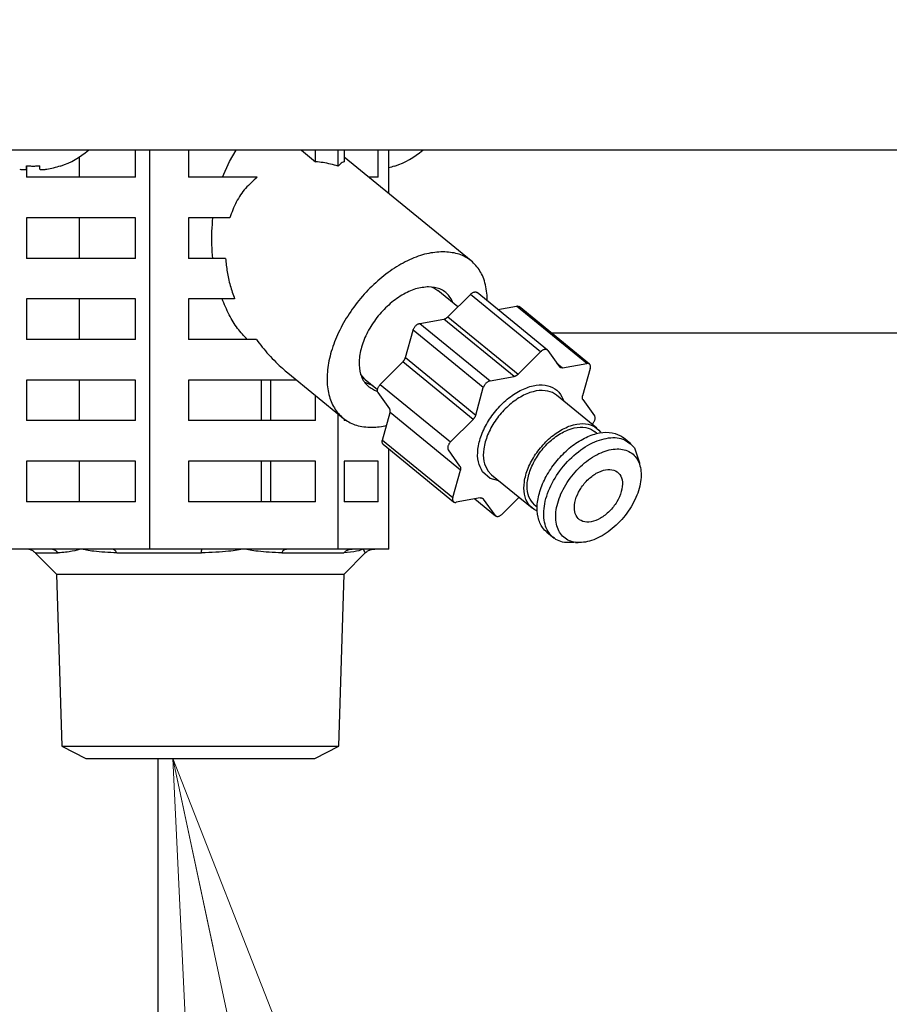
# Model space of a CAD drawing. Extents: x 0 to 420, y 0 to 297.
# Drawn here: x 112 to 117, y 61 to 67 of the extents above; entities that cross this region are included whole.
import ezdxf

# ---------------------------------------------------------------- set-up
doc = ezdxf.new("R2010")
doc.units = 0
doc.layers.get('0').update_dxf_attribs({"linetype": 'CONTINUOUS'})
doc.layers.add('DD0', color=7, linetype='CONTINUOUS')
doc.layers.add('M1', color=3, linetype='CONTINUOUS')
doc.styles.get("Standard").update_dxf_attribs({"font": 'txt', "bigfont": 'BIGFONT'})
doc.dimstyles.new('LEADSTYL', dxfattribs={"dimtxt": 3.2, "dimasz": 3, "dimexe": 0.18, "dimexo": 0.0625, "dimgap": 1, "dimtad": 0, "dimtih": 1, "dimtoh": 1, "dimdec": 4, "dimzin": 0, "dimdsep": 46, "dimtxsty": 'STANDARD', "dimblk1": 'OPEN', "dimblk2": 'OPEN', "dimsah": 1, "dimcen": 0.09, "dimadec": 0, "dimazin": 0, "dimtfac": 1, "dimtdec": 4, "dimtofl": 0, "dimtmove": 0, "dimatfit": 3, "dimfxl": 1, "dimtolj": 1, "dimtzin": 0, "dimarcsym": 0})
doc.dimstyles.get("Standard").update_dxf_attribs({"dimtxt": 3.2, "dimasz": 3, "dimexe": 1.5, "dimexo": 0, "dimgap": 1, "dimtad": 3, "dimtih": 1, "dimtoh": 1, "dimdsep": 46, "dimtxsty": 'STANDARD', "dimblk1": 'OPEN', "dimblk2": 'OPEN', "dimsah": 1, "dimcen": 0.09, "dimadec": 0, "dimazin": 0, "dimtfac": 1, "dimtdec": 4, "dimtofl": 0, "dimtmove": 0, "dimatfit": 3, "dimfxl": 1, "dimtolj": 1, "dimtzin": 0, "dimlwd": 13, "dimlwe": 13, "dimarcsym": 0})

# ---------------------------------------------------------------- blocks, each defined once
blk = doc.blocks.new('_OPEN')
at = {"color": 0, "lineweight": 13}
for p, q in [((-0.965926, 0.258819), (0, 0)), ((0, 0), (-1, 0)), ((0, 0), (-0.965926, -0.258819))]:
    blk.add_line(p, q, dxfattribs=at)
blk = doc.blocks.new('*D14')
for p in [(88.208618, 101.769714), (122.982689, 30.92971), (139.161942, 30.92971)]:
    blk.add_point(p)
at = {"layer": 'DD0', "linetype": 'CONTINUOUS'}
for p, q in [((88.208618, 101.769714), (140.661942, 101.769714)), ((139.161942, 98.769714), (139.161942, 33.92971)), ((122.982689, 30.92971), (140.661942, 30.92971))]:
    blk.add_line(p, q, dxfattribs=at)
at = {"layer": 'DD0', "xscale": 3, "yscale": 3}
for p, rotation in [((139.161942, 101.769714), 90), ((139.161942, 30.92971), 270)]:
    blk.add_blockref('_OPEN', p, dxfattribs=dict(at, rotation=rotation))
at = {"layer": 'DD0', "width": 0.833333}
blk.add_text('１０１２', height=2.5, rotation=90.000003, dxfattribs=at).set_placement((138.461945, 61.55805))
blk = doc.blocks.new('*D15')
for p in [(93.10862, 103.169708), (122.982689, 30.92971), (146.161942, 30.92971)]:
    blk.add_point(p)
at = {"layer": 'DD0', "linetype": 'CONTINUOUS'}
for p, q in [((93.10862, 103.169708), (147.661942, 103.169708)), ((146.161942, 100.169708), (146.161942, 33.92971)), ((122.982689, 30.92971), (147.661942, 30.92971))]:
    blk.add_line(p, q, dxfattribs=at)
at = {"layer": 'DD0', "xscale": 3, "yscale": 3}
for p, rotation in [((146.161942, 103.169708), 90), ((146.161942, 30.92971), 270)]:
    blk.add_blockref('_OPEN', p, dxfattribs=dict(at, rotation=rotation))
at = {"layer": 'DD0', "width": 0.833333}
blk.add_text('１０３２', height=2.5, rotation=90.000003, dxfattribs=at).set_placement((145.461945, 62.258047))

msp = doc.modelspace()

# ---------------------------------------------------------------- linework, layer by layer
at = {"layer": 'M1', "linetype": 'CONTINUOUS', "lineweight": 25}
for p, q in [((124.290448, 65.85971), (80.533446, 65.85971)), ((112.715364, 65.71971), (112.715364, 65.85971)), ((112.790446, 63.79471), (112.790446, 65.85971)), ((112.991008, 65.85971), (112.991008, 65.71971)), ((113.202792, 65.801546), (113.238385, 65.85971)), ((113.576564, 65.85971), (113.649269, 65.800346)), ((113.649269, 65.800346), (113.649269, 65.85971)), ((113.766381, 65.777594), (113.766381, 65.85971)), ((113.797761, 65.85971), (113.797761, 65.800346)), ((113.974142, 65.71971), (113.974142, 65.85971)), ((114.027883, 65.635634), (114.027883, 65.85971)), ((112.150741, 65.761699), (112.150741, 65.779455)), ((112.151093, 65.779428), (112.151093, 65.760777)), ((112.220741, 65.761699), (112.220741, 65.779455)), ((112.425066, 65.71971), (112.425066, 65.825172)), ((113.165995, 65.71971), (113.202792, 65.801546)), ((114.455638, 65.286373), (113.797761, 65.823527)), ((112.151093, 65.760477), (112.151093, 65.71971)), ((112.715364, 65.71971), (112.151093, 65.71971)), ((113.3469, 65.71971), (112.991008, 65.71971)), ((113.974142, 65.71971), (113.924911, 65.71971)), ((112.715364, 65.50971), (112.151093, 65.50971)), ((112.151093, 65.50971), (112.151093, 65.29971)), ((112.425066, 65.29971), (112.425066, 65.50971)), ((112.715364, 65.29971), (112.715364, 65.50971)), ((113.204425, 65.50971), (112.991008, 65.50971)), ((112.991008, 65.50971), (112.991008, 65.29971)), ((112.715364, 65.29971), (112.151093, 65.29971)), ((113.182519, 65.29971), (112.991008, 65.29971)), ((114.252377, 65.151639), (114.261962, 65.14733)), ((114.261962, 65.14733), (114.282613, 65.133946)), ((114.386531, 65.049097), (114.282613, 65.133946)), ((114.334726, 64.997358), (114.451037, 65.113521)), ((114.815399, 64.81602), (114.451037, 65.113521)), ((114.850288, 64.825319), (114.485926, 65.122819)), ((112.715364, 65.08971), (112.151093, 65.08971)), ((112.151093, 65.08971), (112.151093, 64.87971)), ((112.425066, 64.87971), (112.425066, 65.08971)), ((112.715364, 64.87971), (112.715364, 65.08971)), ((113.229545, 65.08971), (112.991008, 65.08971)), ((112.991008, 65.08971), (112.991008, 64.87971)), ((114.592897, 65.035477), (114.689913, 65.052931)), ((115.054275, 64.75543), (114.689913, 65.052931)), ((115.068063, 64.752605), (114.703702, 65.050104)), ((114.188673, 64.962753), (114.313627, 64.985234)), ((114.188673, 64.962753), (114.553033, 64.665253)), ((114.677989, 64.687734), (114.313627, 64.985234)), ((114.334726, 64.997358), (114.699088, 64.699858)), ((114.114411, 64.786272), (114.153944, 64.92807)), ((114.518306, 64.63057), (114.153944, 64.92807)), ((114.869526, 64.91471), (116.976011, 64.91471)), ((112.715364, 64.87971), (112.151093, 64.87971)), ((113.342577, 64.87971), (112.991008, 64.87971)), ((114.699088, 64.699858), (114.815399, 64.81602)), ((114.852707, 64.822733), (114.913109, 64.738362)), ((113.984472, 64.647551), (114.100782, 64.763713)), ((114.465144, 64.466214), (114.100782, 64.763713)), ((114.114411, 64.786272), (114.478772, 64.488772)), ((114.899629, 64.757192), (114.929319, 64.73295)), ((114.929319, 64.73295), (115.054275, 64.75543)), ((113.50451, 64.707421), (113.791559, 64.473047)), ((115.072308, 64.73024), (115.032776, 64.588442)), ((112.715364, 64.66971), (112.151093, 64.66971)), ((112.151093, 64.66971), (112.151093, 64.45971)), ((112.425066, 64.45971), (112.425066, 64.66971)), ((112.715364, 64.45971), (112.715364, 64.66971)), ((113.550697, 64.66971), (112.991008, 64.66971)), ((112.991008, 64.66971), (112.991008, 64.45971)), ((113.368515, 64.45971), (113.368515, 64.66971)), ((113.416947, 64.45971), (113.416947, 64.66971)), ((113.904218, 64.674806), (113.882919, 64.699148)), ((113.903813, 64.658257), (113.945914, 64.640718)), ((113.906302, 64.673061), (113.904218, 64.674806)), ((113.906302, 64.673061), (113.969971, 64.621076)), ((114.553033, 64.665253), (114.677989, 64.687734)), ((114.03307, 64.520843), (113.972667, 64.605214)), ((113.984472, 64.647551), (114.348832, 64.350051)), ((114.478772, 64.488772), (114.518306, 64.63057)), ((113.649269, 64.45971), (113.649269, 64.589226)), ((115.107153, 64.420046), (114.897108, 64.591546)), ((115.0346, 64.568663), (115.095003, 64.484293)), ((113.995361, 64.359267), (114.034894, 64.501065)), ((114.399256, 64.203565), (114.034894, 64.501065)), ((112.715364, 64.45971), (112.151093, 64.45971)), ((113.649269, 64.45971), (112.991008, 64.45971)), ((113.766381, 63.79471), (113.766381, 64.493604)), ((113.797761, 64.468186), (113.797761, 64.45971)), ((113.809964, 64.45971), (113.797761, 64.45971)), ((114.348832, 64.350051), (114.465144, 64.466214)), ((115.083198, 64.441956), (115.081904, 64.440662)), ((115.107121, 64.392961), (115.093871, 64.403779)), ((115.125545, 64.400391), (115.127856, 64.397032)), ((113.995361, 64.359267), (114.359722, 64.061767)), ((115.283311, 64.339471), (115.245308, 64.370502)), ((113.999607, 64.336902), (114.363968, 64.039402)), ((114.027883, 63.79471), (114.027883, 64.313815)), ((114.397432, 64.223344), (114.337029, 64.307714)), ((115.301383, 64.319226), (115.32848, 64.241075)), ((112.715364, 64.24971), (112.151093, 64.24971)), ((112.151093, 64.24971), (112.151093, 64.03971)), ((112.425066, 64.03971), (112.425066, 64.24971)), ((112.715364, 64.03971), (112.715364, 64.24971)), ((113.649269, 64.24971), (112.991008, 64.24971)), ((112.991008, 64.24971), (112.991008, 64.03971)), ((113.368515, 64.03971), (113.368515, 64.24971)), ((113.416947, 64.03971), (113.416947, 64.24971)), ((113.649269, 64.03971), (113.649269, 64.24971)), ((113.974142, 64.24971), (113.797761, 64.24971)), ((113.797761, 64.24971), (113.797761, 64.03971)), ((113.974142, 64.03971), (113.974142, 64.24971)), ((114.359722, 64.061767), (114.399256, 64.203565)), ((114.554424, 64.160782), (114.514655, 64.194901)), ((114.542249, 64.199115), (114.560643, 64.179461)), ((115.32848, 64.241075), (115.327922, 64.235851)), ((115.330937, 64.222704), (115.328893, 64.23592)), ((114.5989, 64.148224), (114.554424, 64.160782)), ((114.560643, 64.179461), (114.770686, 64.007961)), ((114.502712, 64.059057), (114.377757, 64.036576)), ((114.474773, 64.05403), (114.581744, 63.966688)), ((114.579324, 63.969274), (114.518922, 64.053644)), ((114.703542, 64.062784), (114.616633, 63.975986)), ((112.715364, 64.03971), (112.151093, 64.03971)), ((113.649269, 64.03971), (112.991008, 64.03971)), ((113.974142, 64.03971), (113.797761, 64.03971)), ((114.783967, 64.024227), (114.797218, 64.013408)), ((114.846861, 63.882505), (114.884865, 63.851476)), ((112.272633, 63.79471), (112.076012, 63.79471)), ((112.433228, 63.79471), (112.272633, 63.79471)), ((112.593824, 63.79471), (112.433228, 63.79471)), ((112.790446, 63.79471), (112.593824, 63.79471)), ((113.059036, 63.79471), (112.790446, 63.79471)), ((113.278413, 63.79471), (113.059036, 63.79471)), ((113.497791, 63.79471), (113.278413, 63.79471)), ((113.766381, 63.79471), (113.497791, 63.79471)), ((113.83835, 63.79471), (113.766381, 63.79471)), ((113.897132, 63.79471), (113.83835, 63.79471)), ((113.955914, 63.79471), (113.897132, 63.79471)), ((114.027883, 63.79471), (113.955914, 63.79471)), ((114.996604, 63.827686), (115.009418, 63.828139)), ((112.197475, 63.774207), (112.315304, 63.774207)), ((112.197585, 63.774072), (112.306515, 63.665142)), ((112.618908, 63.774207), (113.058647, 63.774207)), ((113.47338, 63.774207), (113.795291, 63.774207)), ((113.797379, 63.665142), (113.906444, 63.774207)), ((112.306515, 63.665142), (112.334355, 62.774269)), ((112.306515, 63.665142), (113.797379, 63.665142)), ((113.76954, 62.774269), (113.797379, 63.665142)), ((112.334355, 62.774269), (112.458372, 62.70971)), ((112.334355, 62.774269), (113.76954, 62.774269)), ((113.645522, 62.70971), (113.76954, 62.774269)), ((112.458372, 62.70971), (113.645522, 62.70971)), ((112.831356, 62.70971), (112.831356, 44.037192))]:
    msp.add_line(p, q, dxfattribs=at)
for centre, radius, start, end in [((112.185741, 66.196377), 0.441667, 288.749968, 310.335791), ((113.918153, 66.196377), 0.441667, 288.749968, 310.335791), ((112.185741, 66.196377), 0.440278, 279.14831, 288.746023), ((113.918153, 66.196377), 0.440278, 284.431881, 288.746023)]:
    msp.add_arc(centre, radius, start, end, dxfattribs=at)
at = {"layer": 'M1', "linetype": 'CONTINUOUS', "lineweight": 25, "extrusion": (0, 0, -1)}
for points, knots in [([(112.150741, 65.779455), (112.153653, 65.779252), (112.156565, 65.779051), (112.159479, 65.778883), (112.162393, 65.778716), (112.16531, 65.778584), (112.168227, 65.778476), (112.171145, 65.778368), (112.174064, 65.778285), (112.176983, 65.77823), (112.179902, 65.778176), (112.182822, 65.778149), (112.185742, 65.778149), (112.188661, 65.778149), (112.19158, 65.778176), (112.194499, 65.77823), (112.197418, 65.778285), (112.200337, 65.778368), (112.203255, 65.778476), (112.206173, 65.778583), (112.209089, 65.778716), (112.212003, 65.778883), (112.214917, 65.779051), (112.217829, 65.779253), (112.220741, 65.779455)], [0, 0, 0, 0, 1, 1, 1, 2, 2, 2, 3, 3, 3, 4, 4, 4, 5, 5, 5, 6, 6, 6, 7, 7, 7, 8, 8, 8, 8]), ([(112.327235, 65.779455), (112.327308, 65.779252), (112.327381, 65.77905), (112.327442, 65.778883), (112.327503, 65.778717), (112.327551, 65.778587), (112.327591, 65.778476), (112.327628, 65.778376), (112.327657, 65.778292), (112.32768, 65.77823), (112.327691, 65.7782), (112.327701, 65.778174), (112.32771, 65.778149)], [0, 0, 0, 0, 1, 1, 1, 2, 2, 2, 3, 3, 3, 4, 4, 4, 4]), ([(113.766381, 65.777594), (113.753282, 65.781236), (113.740183, 65.784878), (113.727108, 65.787967), (113.714033, 65.791055), (113.700981, 65.793591), (113.688012, 65.795562), (113.675043, 65.797533), (113.662156, 65.798939), (113.649269, 65.800346)], [0, 0, 0, 0, 1, 1, 1, 2, 2, 2, 3, 3, 3, 3]), ([(113.797761, 65.800346), (113.794308, 65.79894), (113.790855, 65.797533), (113.78738, 65.795562), (113.783905, 65.793591), (113.780408, 65.791055), (113.776905, 65.787967), (113.773401, 65.784878), (113.769891, 65.781236), (113.766381, 65.777594)], [0, 0, 0, 0, 1, 1, 1, 2, 2, 2, 3, 3, 3, 3]), ([(114.059647, 65.779455), (114.05972, 65.779252), (114.059794, 65.77905), (114.059854, 65.778883), (114.059915, 65.778717), (114.059962, 65.778586), (114.060002, 65.778476), (114.060039, 65.778376), (114.060069, 65.778292), (114.060092, 65.77823), (114.060103, 65.7782), (114.060112, 65.778175), (114.060121, 65.778149)], [0, 0, 0, 0, 1, 1, 1, 2, 2, 2, 3, 3, 3, 4, 4, 4, 4]), ([(112.115741, 65.761699), (112.119605, 65.761138), (112.123468, 65.760577), (112.12716, 65.760172), (112.130852, 65.759766), (112.134373, 65.759517), (112.137407, 65.759426), (112.140442, 65.759335), (112.142989, 65.759404), (112.145169, 65.75955), (112.147121, 65.759682), (112.148779, 65.759877), (112.149704, 65.760506), (112.150178, 65.760828), (112.150459, 65.761264), (112.150741, 65.761699)], [0, 0, 0, 0, 1, 1, 1, 2, 2, 2, 3, 3, 3, 4, 4, 4, 5, 5, 5, 5]), ([(112.220741, 65.761699), (112.221283, 65.761124), (112.221826, 65.760548), (112.222656, 65.760172), (112.223932, 65.759593), (112.225887, 65.759483), (112.228253, 65.759426), (112.230639, 65.759368), (112.233444, 65.759364), (112.236793, 65.75955), (112.240142, 65.759737), (112.244035, 65.760116), (112.247283, 65.760506), (112.250532, 65.760896), (112.253136, 65.761298), (112.255741, 65.761699)], [0, 0, 0, 0, 1, 1, 1, 2, 2, 2, 3, 3, 3, 4, 4, 4, 5, 5, 5, 5]), ([(113.3469, 65.71971), (113.325903, 65.701378), (113.304905, 65.683046), (113.286351, 65.662007), (113.267797, 65.640967), (113.251685, 65.617221), (113.238438, 65.591387), (113.225191, 65.565553), (113.214808, 65.537632), (113.204425, 65.50971)], [0, 0, 0, 0, 1, 1, 1, 2, 2, 2, 3, 3, 3, 3]), ([(113.116783, 65.29971), (113.114827, 65.322947), (113.112871, 65.346184), (113.111912, 65.369574), (113.110954, 65.392964), (113.110992, 65.416508), (113.112028, 65.439889), (113.113064, 65.463271), (113.115096, 65.48649), (113.117129, 65.50971)], [0, 0, 0, 0, 1, 1, 1, 2, 2, 2, 3, 3, 3, 3]), ([(114.309214, 65.334373), (114.281562, 65.332311), (114.25391, 65.33025), (114.225071, 65.323743), (114.196231, 65.317237), (114.166204, 65.306287), (114.136183, 65.292351), (114.106161, 65.278416), (114.076146, 65.261496), (114.046706, 65.241664), (114.017266, 65.221833), (113.988403, 65.19909), (113.960825, 65.174053), (113.933247, 65.149016), (113.906956, 65.121686), (113.882555, 65.092678), (113.858155, 65.06367), (113.835645, 65.032985), (113.815556, 65.001345), (113.795467, 64.969706), (113.777798, 64.937112), (113.762961, 64.904325), (113.748124, 64.871538), (113.736119, 64.838557), (113.727229, 64.806154), (113.718339, 64.773751), (113.712562, 64.741926), (113.710031, 64.711422), (113.707499, 64.680918), (113.708211, 64.651735), (113.71217, 64.624559), (113.716129, 64.597383), (113.723333, 64.572213), (113.733547, 64.549626), (113.743761, 64.527039), (113.756984, 64.507035), (113.773163, 64.490128), (113.789342, 64.473222), (113.808477, 64.459414), (113.829165, 64.448847), (113.849853, 64.43828), (113.872093, 64.430952), (113.898934, 64.427712), (113.925774, 64.424471), (113.957214, 64.425317), (113.979208, 64.427712), (113.994683, 64.429397), (114.005482, 64.431849), (114.01628, 64.434301)], [0, 0, 0, 0, 1, 1, 1, 2, 2, 2, 3, 3, 3, 4, 4, 4, 5, 5, 5, 6, 6, 6, 7, 7, 7, 8, 8, 8, 9, 9, 9, 10, 10, 10, 11, 11, 11, 12, 12, 12, 13, 13, 13, 14, 14, 14, 15, 15, 15, 16, 16, 16, 16]), ([(114.538635, 65.079782), (114.538661, 65.083835), (114.538688, 65.087888), (114.538529, 65.092678), (114.537857, 65.113037), (114.533849, 65.146699), (114.526702, 65.174053), (114.519555, 65.201407), (114.50927, 65.222454), (114.496026, 65.241664), (114.482782, 65.260875), (114.466579, 65.278249), (114.447935, 65.292351), (114.42929, 65.306454), (114.408205, 65.317285), (114.384678, 65.323743), (114.361151, 65.330202), (114.335183, 65.332288), (114.309214, 65.334373)], [0, 0, 0, 0, 1, 1, 1, 2, 2, 2, 3, 3, 3, 4, 4, 4, 5, 5, 5, 6, 6, 6, 6]), ([(113.182519, 65.29971), (113.184902, 65.276591), (113.187285, 65.253472), (113.19111, 65.230149), (113.194936, 65.206826), (113.200204, 65.183299), (113.20685, 65.159858), (113.213497, 65.136417), (113.22152, 65.113064), (113.229545, 65.08971)], [0, 0, 0, 0, 1, 1, 1, 2, 2, 2, 3, 3, 3, 3]), ([(114.234968, 65.152508), (114.212884, 65.150352), (114.190801, 65.148196), (114.167705, 65.141458), (114.144609, 65.134719), (114.1205, 65.123397), (114.096867, 65.109202), (114.073234, 65.095007), (114.050076, 65.07794), (114.028196, 65.058355), (114.006315, 65.03877), (113.985711, 65.016667), (113.967252, 64.993034), (113.948794, 64.969401), (113.932481, 64.944237), (113.918977, 64.918533), (113.905472, 64.892829), (113.894776, 64.866586), (113.887277, 64.840887), (113.879779, 64.815188), (113.875478, 64.790035), (113.874724, 64.766385), (113.87397, 64.742736), (113.876762, 64.720591), (113.882333, 64.701065), (113.887905, 64.68154), (113.896255, 64.664634), (113.909488, 64.650218), (113.92272, 64.635802), (113.940833, 64.623876), (113.953988, 64.617962), (113.960369, 64.615093), (113.965583, 64.613639), (113.970797, 64.612186)], [0, 0, 0, 0, 1, 1, 1, 2, 2, 2, 3, 3, 3, 4, 4, 4, 5, 5, 5, 6, 6, 6, 7, 7, 7, 8, 8, 8, 9, 9, 9, 10, 10, 10, 11, 11, 11, 11]), ([(114.360863, 65.070055), (114.354738, 65.083245), (114.348612, 65.096436), (114.33771, 65.109202), (114.326808, 65.121969), (114.311129, 65.134311), (114.293209, 65.141458), (114.275289, 65.148604), (114.255129, 65.150556), (114.234968, 65.152508)], [0, 0, 0, 0, 1, 1, 1, 2, 2, 2, 3, 3, 3, 3]), ([(114.451037, 65.113521), (114.452691, 65.115059), (114.454346, 65.116598), (114.456073, 65.117963), (114.457799, 65.119327), (114.459597, 65.120518), (114.461405, 65.12155), (114.463213, 65.122581), (114.465031, 65.123455), (114.466829, 65.124144), (114.468627, 65.124833), (114.470404, 65.125339), (114.472136, 65.125645), (114.473868, 65.125951), (114.475556, 65.126057), (114.477122, 65.125995), (114.478688, 65.125933), (114.480134, 65.125704), (114.481596, 65.125182), (114.483058, 65.124661), (114.484537, 65.123848), (114.485386, 65.123236), (114.48559, 65.123089), (114.485758, 65.122954), (114.485926, 65.122819)], [0, 0, 0, 0, 1, 1, 1, 2, 2, 2, 3, 3, 3, 4, 4, 4, 5, 5, 5, 6, 6, 6, 7, 7, 7, 8, 8, 8, 8]), ([(113.295266, 64.87971), (113.278041, 64.898083), (113.260816, 64.916458), (113.244821, 64.937527), (113.228825, 64.958597), (113.214061, 64.982363), (113.200929, 65.008176), (113.187797, 65.033989), (113.176298, 65.06185), (113.164799, 65.08971)], [0, 0, 0, 0, 1, 1, 1, 2, 2, 2, 3, 3, 3, 3]), ([(114.689913, 65.052931), (114.691619, 65.053122), (114.693325, 65.053312), (114.694899, 65.053281), (114.696472, 65.05325), (114.697912, 65.052997), (114.699372, 65.052468), (114.700833, 65.051939), (114.702312, 65.051133), (114.703162, 65.050522), (114.703366, 65.050375), (114.703534, 65.05024), (114.703702, 65.050104)], [0, 0, 0, 0, 1, 1, 1, 2, 2, 2, 3, 3, 3, 4, 4, 4, 4]), ([(114.153944, 64.92807), (114.154589, 64.930047), (114.155233, 64.932024), (114.156079, 64.934002), (114.156926, 64.935979), (114.157974, 64.937957), (114.159147, 64.939888), (114.16032, 64.941818), (114.161616, 64.943701), (114.163027, 64.945502), (114.164439, 64.947303), (114.165965, 64.949023), (114.167573, 64.950629), (114.169181, 64.952235), (114.170871, 64.953727), (114.172609, 64.955071), (114.174348, 64.956416), (114.176135, 64.957613), (114.177941, 64.958658), (114.179748, 64.959703), (114.181574, 64.960595), (114.183365, 64.961252), (114.185157, 64.961909), (114.186915, 64.962331), (114.188673, 64.962753)], [0, 0, 0, 0, 1, 1, 1, 2, 2, 2, 3, 3, 3, 4, 4, 4, 5, 5, 5, 6, 6, 6, 7, 7, 7, 8, 8, 8, 8]), ([(114.313627, 64.985234), (114.314498, 64.985417), (114.315369, 64.9856), (114.316253, 64.985843), (114.317137, 64.986087), (114.318034, 64.986389), (114.318935, 64.986735), (114.319835, 64.98708), (114.320739, 64.987468), (114.321645, 64.9879), (114.32255, 64.988333), (114.323456, 64.98881), (114.324359, 64.989329), (114.325261, 64.989847), (114.326159, 64.990407), (114.327049, 64.991006), (114.327939, 64.991605), (114.32882, 64.992244), (114.329691, 64.992916), (114.330561, 64.993588), (114.331421, 64.994294), (114.332258, 64.99504), (114.333095, 64.995786), (114.333911, 64.996572), (114.334726, 64.997358)], [0, 0, 0, 0, 1, 1, 1, 2, 2, 2, 3, 3, 3, 4, 4, 4, 5, 5, 5, 6, 6, 6, 7, 7, 7, 8, 8, 8, 8]), ([(113.342577, 64.87971), (113.362412, 64.853663), (113.382246, 64.827616), (113.405962, 64.801313), (113.429678, 64.775009), (113.457275, 64.748449), (113.477038, 64.730812), (113.487722, 64.721276), (113.496116, 64.714349), (113.50451, 64.707421)], [0, 0, 0, 0, 1, 1, 1, 2, 2, 2, 3, 3, 3, 3]), ([(114.852707, 64.822733), (114.851781, 64.823807), (114.850855, 64.824882), (114.849747, 64.825737), (114.848639, 64.826591), (114.84735, 64.827226), (114.845958, 64.827682), (114.844565, 64.828139), (114.843069, 64.828416), (114.841484, 64.828496), (114.839899, 64.828575), (114.838225, 64.828456), (114.836498, 64.828145), (114.834771, 64.827834), (114.83299, 64.827332), (114.831191, 64.826644), (114.829392, 64.825955), (114.827574, 64.825082), (114.825767, 64.82405), (114.823959, 64.823018), (114.822161, 64.821828), (114.820435, 64.820463), (114.818708, 64.819098), (114.817053, 64.817559), (114.815399, 64.81602)], [0, 0, 0, 0, 1, 1, 1, 2, 2, 2, 3, 3, 3, 4, 4, 4, 5, 5, 5, 6, 6, 6, 7, 7, 7, 8, 8, 8, 8]), ([(114.100782, 64.763713), (114.101574, 64.764533), (114.102365, 64.765352), (114.103127, 64.766203), (114.103889, 64.767055), (114.104622, 64.767938), (114.105328, 64.76884), (114.106034, 64.769742), (114.106713, 64.770663), (114.107361, 64.7716), (114.108009, 64.772537), (114.108626, 64.77349), (114.109209, 64.774455), (114.109791, 64.775419), (114.110341, 64.776395), (114.110852, 64.777378), (114.111364, 64.77836), (114.111838, 64.779349), (114.112276, 64.780341), (114.112714, 64.781332), (114.113117, 64.782326), (114.113466, 64.783315), (114.113816, 64.784304), (114.114114, 64.785288), (114.114411, 64.786272)], [0, 0, 0, 0, 1, 1, 1, 2, 2, 2, 3, 3, 3, 4, 4, 4, 5, 5, 5, 6, 6, 6, 7, 7, 7, 8, 8, 8, 8]), ([(115.072308, 64.73024), (115.072756, 64.732181), (115.073205, 64.734123), (115.07343, 64.735989), (115.073655, 64.737855), (115.073658, 64.739645), (115.073494, 64.741335), (115.073331, 64.743025), (115.073003, 64.744615), (115.072499, 64.746072), (115.071996, 64.747528), (115.071319, 64.748852), (115.070484, 64.750018), (115.069649, 64.751184), (115.068657, 64.752194), (115.067524, 64.753022), (115.066391, 64.75385), (115.065118, 64.754497), (115.063734, 64.754968), (115.06235, 64.755439), (115.060856, 64.755734), (115.059261, 64.755781), (115.057665, 64.755829), (115.05597, 64.75563), (115.054275, 64.75543)], [0, 0, 0, 0, 1, 1, 1, 2, 2, 2, 3, 3, 3, 4, 4, 4, 5, 5, 5, 6, 6, 6, 7, 7, 7, 8, 8, 8, 8]), ([(114.929319, 64.73295), (114.928463, 64.732823), (114.927608, 64.732695), (114.926774, 64.732629), (114.925939, 64.732563), (114.925126, 64.732559), (114.924333, 64.732599), (114.92354, 64.73264), (114.922767, 64.732726), (114.92202, 64.732861), (114.921273, 64.732997), (114.920552, 64.733181), (114.919859, 64.733412), (114.919166, 64.733644), (114.918501, 64.733922), (114.917869, 64.734247), (114.917237, 64.734573), (114.916637, 64.734945), (114.916069, 64.735358), (114.915502, 64.735772), (114.914966, 64.736227), (114.914478, 64.736735), (114.91399, 64.737242), (114.913549, 64.737802), (114.913109, 64.738362)], [0, 0, 0, 0, 1, 1, 1, 2, 2, 2, 3, 3, 3, 4, 4, 4, 5, 5, 5, 6, 6, 6, 7, 7, 7, 8, 8, 8, 8]), ([(114.553033, 64.665253), (114.551276, 64.664831), (114.549519, 64.66441), (114.547727, 64.663752), (114.545936, 64.663095), (114.54411, 64.662203), (114.542303, 64.661158), (114.540497, 64.660113), (114.538709, 64.658916), (114.536971, 64.657571), (114.535233, 64.656226), (114.533543, 64.654735), (114.531935, 64.653129), (114.530327, 64.651523), (114.528801, 64.649804), (114.527389, 64.648002), (114.525978, 64.646201), (114.52468, 64.644318), (114.523508, 64.642388), (114.522335, 64.640457), (114.521287, 64.638479), (114.520441, 64.636502), (114.519595, 64.634524), (114.51895, 64.632547), (114.518306, 64.63057)], [0, 0, 0, 0, 1, 1, 1, 2, 2, 2, 3, 3, 3, 4, 4, 4, 5, 5, 5, 6, 6, 6, 7, 7, 7, 8, 8, 8, 8]), ([(114.699088, 64.699858), (114.698272, 64.699072), (114.697457, 64.698286), (114.69662, 64.69754), (114.695782, 64.696794), (114.694922, 64.696088), (114.694052, 64.695416), (114.693181, 64.694743), (114.692301, 64.694105), (114.691411, 64.693506), (114.690521, 64.692907), (114.689622, 64.692347), (114.688719, 64.691829), (114.687817, 64.691311), (114.686912, 64.690833), (114.686006, 64.6904), (114.685101, 64.689968), (114.684196, 64.68958), (114.683295, 64.689235), (114.682395, 64.68889), (114.681498, 64.688586), (114.680615, 64.688343), (114.679731, 64.6881), (114.67886, 64.687917), (114.677989, 64.687734)], [0, 0, 0, 0, 1, 1, 1, 2, 2, 2, 3, 3, 3, 4, 4, 4, 5, 5, 5, 6, 6, 6, 7, 7, 7, 8, 8, 8, 8]), ([(113.972667, 64.605214), (113.971924, 64.606471), (113.971181, 64.607728), (113.970652, 64.60916), (113.970123, 64.610592), (113.969806, 64.612199), (113.969657, 64.613897), (113.969507, 64.615595), (113.969524, 64.617384), (113.969721, 64.619243), (113.969919, 64.621102), (113.970296, 64.623032), (113.970843, 64.624993), (113.971389, 64.626953), (113.972104, 64.628943), (113.972978, 64.630924), (113.973851, 64.632905), (113.974882, 64.634876), (113.976045, 64.63681), (113.977207, 64.638744), (113.978499, 64.640641), (113.979926, 64.642424), (113.981352, 64.644208), (113.982912, 64.64588), (113.984472, 64.647551)], [0, 0, 0, 0, 1, 1, 1, 2, 2, 2, 3, 3, 3, 4, 4, 4, 5, 5, 5, 6, 6, 6, 7, 7, 7, 8, 8, 8, 8]), ([(114.514655, 64.194901), (114.505974, 64.211213), (114.497293, 64.227525), (114.492779, 64.246888), (114.488265, 64.266251), (114.487917, 64.288666), (114.490738, 64.312125), (114.49356, 64.335584), (114.499549, 64.360086), (114.508714, 64.384815), (114.517878, 64.409544), (114.530217, 64.434499), (114.54511, 64.458499), (114.560003, 64.482499), (114.577449, 64.505543), (114.596692, 64.52663), (114.615934, 64.547717), (114.636973, 64.566849), (114.658875, 64.583154), (114.680776, 64.599459), (114.703539, 64.612939), (114.726136, 64.623049), (114.748732, 64.633159), (114.771162, 64.639899), (114.792498, 64.64277), (114.813834, 64.645641), (114.834076, 64.644644), (114.852064, 64.640565), (114.870052, 64.636486), (114.885785, 64.629326), (114.899542, 64.61663), (114.913299, 64.603933), (114.92508, 64.5857), (114.930712, 64.57309), (114.932858, 64.568286), (114.934112, 64.564298), (114.935365, 64.560309)], [0, 0, 0, 0, 1, 1, 1, 2, 2, 2, 3, 3, 3, 4, 4, 4, 5, 5, 5, 6, 6, 6, 7, 7, 7, 8, 8, 8, 9, 9, 9, 10, 10, 10, 11, 11, 11, 12, 12, 12, 12]), ([(114.897108, 64.591546), (114.891211, 64.596064), (114.885314, 64.600583), (114.876419, 64.604602), (114.86316, 64.610594), (114.843241, 64.615479), (114.822892, 64.615866), (114.802543, 64.616253), (114.781764, 64.612143), (114.760163, 64.60458), (114.738563, 64.597018), (114.716141, 64.586005), (114.694372, 64.571851), (114.672602, 64.557696), (114.651485, 64.540402), (114.631957, 64.520879), (114.61243, 64.501357), (114.594492, 64.479606), (114.57903, 64.456656), (114.563568, 64.433706), (114.550581, 64.409557), (114.540771, 64.385469), (114.530961, 64.36138), (114.524329, 64.337353), (114.520924, 64.314285), (114.51752, 64.291216), (114.517342, 64.269107), (114.521434, 64.250072), (114.525526, 64.231036), (114.533887, 64.215076), (114.542249, 64.199115)], [0, 0, 0, 0, 1, 1, 1, 2, 2, 2, 3, 3, 3, 4, 4, 4, 5, 5, 5, 6, 6, 6, 7, 7, 7, 8, 8, 8, 9, 9, 9, 10, 10, 10, 10]), ([(115.0346, 64.568663), (115.034206, 64.569269), (115.033811, 64.569875), (115.033468, 64.570527), (115.033126, 64.57118), (115.032834, 64.571879), (115.032584, 64.572609), (115.032333, 64.573339), (115.032122, 64.5741), (115.031956, 64.57489), (115.03179, 64.575681), (115.031668, 64.576501), (115.03159, 64.577347), (115.031512, 64.578192), (115.031477, 64.579063), (115.031488, 64.579956), (115.0315, 64.580848), (115.031555, 64.581762), (115.031653, 64.582692), (115.031751, 64.583623), (115.03189, 64.584569), (115.032084, 64.58553), (115.032278, 64.586491), (115.032527, 64.587466), (115.032776, 64.588442)], [0, 0, 0, 0, 1, 1, 1, 2, 2, 2, 3, 3, 3, 4, 4, 4, 5, 5, 5, 6, 6, 6, 7, 7, 7, 8, 8, 8, 8]), ([(114.034894, 64.501065), (114.035143, 64.50204), (114.035392, 64.503015), (114.035586, 64.503976), (114.03578, 64.504937), (114.035919, 64.505884), (114.036017, 64.506815), (114.036114, 64.507745), (114.036171, 64.508659), (114.036181, 64.509551), (114.036192, 64.510443), (114.036158, 64.511315), (114.03608, 64.51216), (114.036002, 64.513006), (114.035881, 64.513827), (114.035714, 64.514617), (114.035548, 64.515407), (114.035337, 64.516168), (114.035086, 64.516897), (114.034835, 64.517627), (114.034544, 64.518327), (114.034202, 64.518979), (114.033859, 64.519632), (114.033464, 64.520238), (114.03307, 64.520843)], [0, 0, 0, 0, 1, 1, 1, 2, 2, 2, 3, 3, 3, 4, 4, 4, 5, 5, 5, 6, 6, 6, 7, 7, 7, 8, 8, 8, 8]), ([(114.478772, 64.488772), (114.478475, 64.487788), (114.478177, 64.486804), (114.477827, 64.485815), (114.477477, 64.484826), (114.477075, 64.483832), (114.476637, 64.48284), (114.476199, 64.481849), (114.475726, 64.48086), (114.475214, 64.479877), (114.474703, 64.478895), (114.474153, 64.477919), (114.47357, 64.476955), (114.472987, 64.47599), (114.472371, 64.475037), (114.471723, 64.4741), (114.471075, 64.473163), (114.470395, 64.472242), (114.469689, 64.47134), (114.468983, 64.470438), (114.468251, 64.469554), (114.467489, 64.468703), (114.466727, 64.467852), (114.465936, 64.467033), (114.465144, 64.466214)], [0, 0, 0, 0, 1, 1, 1, 2, 2, 2, 3, 3, 3, 4, 4, 4, 5, 5, 5, 6, 6, 6, 7, 7, 7, 8, 8, 8, 8]), ([(115.083198, 64.441956), (115.084758, 64.443627), (115.086318, 64.445299), (115.087744, 64.447082), (115.08917, 64.448866), (115.090463, 64.450763), (115.091625, 64.452697), (115.092787, 64.454631), (115.093819, 64.456602), (115.094692, 64.458583), (115.095565, 64.460564), (115.096281, 64.462554), (115.096827, 64.464514), (115.097373, 64.466475), (115.097751, 64.468405), (115.097948, 64.470264), (115.098146, 64.472123), (115.098163, 64.473912), (115.098013, 64.47561), (115.097863, 64.477308), (115.097548, 64.478915), (115.097018, 64.480347), (115.096488, 64.481779), (115.095746, 64.483036), (115.095003, 64.484293)], [0, 0, 0, 0, 1, 1, 1, 2, 2, 2, 3, 3, 3, 4, 4, 4, 5, 5, 5, 6, 6, 6, 7, 7, 7, 8, 8, 8, 8]), ([(114.797376, 63.992279), (114.795445, 63.993066), (114.793513, 63.993854), (114.791376, 63.994905), (114.78029, 64.000357), (114.763676, 64.012904), (114.752293, 64.027616), (114.740911, 64.042327), (114.73476, 64.059202), (114.731477, 64.078572), (114.728195, 64.097942), (114.72778, 64.119805), (114.730968, 64.142784), (114.734156, 64.165763), (114.740947, 64.189857), (114.750815, 64.213969), (114.760684, 64.238081), (114.77363, 64.262211), (114.789074, 64.285157), (114.804518, 64.308103), (114.82246, 64.329865), (114.842001, 64.349379), (114.861543, 64.368893), (114.882684, 64.386159), (114.904415, 64.40035), (114.926146, 64.414541), (114.948466, 64.425658), (114.970207, 64.433081), (114.991949, 64.440504), (115.013111, 64.444235), (115.032936, 64.444366), (115.052762, 64.444498), (115.07125, 64.441031), (115.086462, 64.433102), (115.101674, 64.425173), (115.11361, 64.412782), (115.125545, 64.400391)], [0, 0, 0, 0, 1, 1, 1, 2, 2, 2, 3, 3, 3, 4, 4, 4, 5, 5, 5, 6, 6, 6, 7, 7, 7, 8, 8, 8, 9, 9, 9, 10, 10, 10, 11, 11, 11, 12, 12, 12, 12]), ([(114.783967, 64.024227), (114.772829, 64.036652), (114.76169, 64.049076), (114.754678, 64.065195), (114.747665, 64.081313), (114.744779, 64.101125), (114.745258, 64.122367), (114.745736, 64.143608), (114.74958, 64.166278), (114.756824, 64.189469), (114.764069, 64.212659), (114.774713, 64.236371), (114.788123, 64.259229), (114.801533, 64.282087), (114.817707, 64.304092), (114.835763, 64.324089), (114.853818, 64.344086), (114.873754, 64.362074), (114.894581, 64.377019), (114.915408, 64.391964), (114.937127, 64.403866), (114.958205, 64.412284), (114.979283, 64.420703), (114.999721, 64.425639), (115.019738, 64.426063), (115.039756, 64.426487), (115.059353, 64.4224), (115.072514, 64.416861), (115.081743, 64.412976), (115.087807, 64.408378), (115.093871, 64.403779)], [0, 0, 0, 0, 1, 1, 1, 2, 2, 2, 3, 3, 3, 4, 4, 4, 5, 5, 5, 6, 6, 6, 7, 7, 7, 8, 8, 8, 9, 9, 9, 10, 10, 10, 10]), ([(114.846861, 63.882505), (114.839646, 63.888804), (114.83243, 63.895103), (114.825079, 63.905781), (114.816019, 63.918944), (114.806752, 63.938762), (114.801697, 63.959887), (114.796641, 63.981012), (114.795797, 64.003444), (114.798114, 64.027492), (114.800431, 64.05154), (114.805909, 64.077204), (114.814618, 64.103118), (114.823328, 64.129032), (114.835268, 64.155196), (114.849875, 64.180638), (114.864483, 64.206081), (114.881758, 64.230803), (114.901029, 64.253773), (114.9203, 64.276743), (114.941567, 64.297963), (114.963933, 64.316597), (114.986299, 64.335232), (115.009764, 64.351282), (115.033493, 64.364021), (115.057223, 64.37676), (115.081216, 64.386189), (115.104073, 64.392203), (115.12693, 64.398216), (115.14865, 64.400814), (115.169955, 64.398859), (115.191261, 64.396903), (115.212151, 64.390395), (115.225802, 64.38345), (115.234077, 64.379241), (115.239692, 64.374871), (115.245308, 64.370502)], [0, 0, 0, 0, 1, 1, 1, 2, 2, 2, 3, 3, 3, 4, 4, 4, 5, 5, 5, 6, 6, 6, 7, 7, 7, 8, 8, 8, 9, 9, 9, 10, 10, 10, 11, 11, 11, 12, 12, 12, 12]), ([(113.999607, 64.336902), (113.998783, 64.337659), (113.997959, 64.338415), (113.997186, 64.339489), (113.996413, 64.340563), (113.99569, 64.341953), (113.995171, 64.343435), (113.994651, 64.344917), (113.994334, 64.346489), (113.994175, 64.348172), (113.994017, 64.349856), (113.994016, 64.35165), (113.99424, 64.353518), (113.994464, 64.355386), (113.994913, 64.357326), (113.995361, 64.359267)], [0, 0, 0, 0, 1, 1, 1, 2, 2, 2, 3, 3, 3, 4, 4, 4, 5, 5, 5, 5]), ([(114.348832, 64.350051), (114.347273, 64.34838), (114.345714, 64.346708), (114.344288, 64.344924), (114.342862, 64.34314), (114.341568, 64.341244), (114.340406, 64.33931), (114.339244, 64.337376), (114.338213, 64.335405), (114.33734, 64.333424), (114.336467, 64.331443), (114.335751, 64.329452), (114.335205, 64.327492), (114.334658, 64.325532), (114.334279, 64.323602), (114.334082, 64.321743), (114.333885, 64.319884), (114.333869, 64.318095), (114.334019, 64.316397), (114.334168, 64.3147), (114.334483, 64.313092), (114.335013, 64.31166), (114.335542, 64.310228), (114.336285, 64.308971), (114.337029, 64.307714)], [0, 0, 0, 0, 1, 1, 1, 2, 2, 2, 3, 3, 3, 4, 4, 4, 5, 5, 5, 6, 6, 6, 7, 7, 7, 8, 8, 8, 8]), ([(114.996868, 63.829481), (114.970468, 63.827766), (114.944068, 63.826052), (114.920117, 63.833233), (114.896165, 63.840414), (114.874661, 63.856491), (114.859373, 63.877781), (114.844084, 63.899071), (114.835012, 63.925575), (114.832275, 63.955932), (114.829537, 63.986289), (114.833134, 64.0205), (114.842947, 64.055788), (114.852761, 64.091075), (114.868791, 64.127438), (114.889767, 64.162147), (114.910743, 64.196856), (114.936665, 64.229909), (114.965606, 64.258817), (114.994548, 64.287724), (115.026509, 64.312484), (115.058917, 64.33108), (115.091326, 64.349676), (115.124183, 64.362107), (115.155496, 64.367937), (115.18681, 64.373766), (115.216581, 64.372992), (115.240638, 64.363774), (115.264695, 64.354555), (115.283039, 64.33689), (115.301383, 64.319226)], [0, 0, 0, 0, 1, 1, 1, 2, 2, 2, 3, 3, 3, 4, 4, 4, 5, 5, 5, 6, 6, 6, 7, 7, 7, 8, 8, 8, 9, 9, 9, 10, 10, 10, 10]), ([(114.918221, 63.874306), (114.931574, 63.855655), (114.950041, 63.842112), (114.972216, 63.834708), (114.994392, 63.827304), (115.020276, 63.826038), (115.047898, 63.831007), (115.075521, 63.835977), (115.104882, 63.847181), (115.133746, 63.863768), (115.16261, 63.880355), (115.190978, 63.902324), (115.21669, 63.928002), (115.242401, 63.953681), (115.265456, 63.98307), (115.284101, 64.013931), (115.302745, 64.044793), (115.316979, 64.077127), (115.325719, 64.108473), (115.334458, 64.139818), (115.337703, 64.170176), (115.335207, 64.197234), (115.33271, 64.224292), (115.324471, 64.24805), (115.311119, 64.266701), (115.297766, 64.285351), (115.2793, 64.298895), (115.257125, 64.306299), (115.234949, 64.313703), (115.209065, 64.314969), (115.181442, 64.309999), (115.153819, 64.30503), (115.124458, 64.293825), (115.095594, 64.277239), (115.06673, 64.260652), (115.038363, 64.238683), (115.012651, 64.213004), (114.98694, 64.187325), (114.963884, 64.157937), (114.945239, 64.127076), (114.926594, 64.096214), (114.91236, 64.063879), (114.903621, 64.032534), (114.894882, 64.001188), (114.891638, 63.970831), (114.894134, 63.943773), (114.896631, 63.916716), (114.904869, 63.892956), (114.918221, 63.874306)], [0, 0, 0, 0, 1, 1, 1, 2, 2, 2, 3, 3, 3, 4, 4, 4, 5, 5, 5, 6, 6, 6, 7, 7, 7, 8, 8, 8, 9, 9, 9, 10, 10, 10, 11, 11, 11, 12, 12, 12, 13, 13, 13, 14, 14, 14, 15, 15, 15, 16, 16, 16, 16]), ([(114.397432, 64.223344), (114.397826, 64.222738), (114.398221, 64.222133), (114.398563, 64.22148), (114.398906, 64.220827), (114.399196, 64.220127), (114.399447, 64.219397), (114.399698, 64.218667), (114.39991, 64.217907), (114.400076, 64.217117), (114.400242, 64.216326), (114.400364, 64.215506), (114.400442, 64.21466), (114.40052, 64.213814), (114.400555, 64.212943), (114.400543, 64.212051), (114.400532, 64.211158), (114.400475, 64.210244), (114.400377, 64.209314), (114.40028, 64.208384), (114.400141, 64.207437), (114.399948, 64.206476), (114.399754, 64.205516), (114.399505, 64.20454), (114.399256, 64.203565)], [0, 0, 0, 0, 1, 1, 1, 2, 2, 2, 3, 3, 3, 4, 4, 4, 5, 5, 5, 6, 6, 6, 7, 7, 7, 8, 8, 8, 8]), ([(115.004168, 63.960142), (115.011679, 63.949651), (115.022066, 63.942034), (115.034539, 63.937868), (115.047013, 63.933703), (115.061573, 63.932992), (115.077111, 63.935787), (115.092648, 63.938582), (115.109164, 63.944885), (115.1254, 63.954215), (115.141636, 63.963545), (115.157593, 63.975903), (115.172056, 63.990347), (115.186519, 64.004791), (115.199488, 64.021322), (115.209975, 64.038682), (115.220463, 64.056041), (115.228469, 64.074229), (115.233385, 64.091861), (115.238301, 64.109493), (115.240126, 64.126569), (115.238722, 64.141789), (115.237317, 64.157009), (115.232684, 64.170373), (115.225173, 64.180865), (115.217662, 64.191356), (115.207274, 64.198974), (115.194801, 64.203139), (115.182327, 64.207304), (115.167767, 64.208015), (115.152229, 64.20522), (115.136692, 64.202425), (115.120176, 64.196122), (115.10394, 64.186792), (115.087704, 64.177462), (115.071748, 64.165104), (115.057285, 64.15066), (115.042822, 64.136216), (115.029854, 64.119685), (115.019366, 64.102325), (115.008878, 64.084966), (115.000871, 64.066777), (114.995955, 64.049145), (114.991039, 64.031513), (114.989214, 64.014438), (114.990618, 63.999218), (114.992023, 63.983998), (114.996657, 63.970634), (115.004168, 63.960142)], [0, 0, 0, 0, 1, 1, 1, 2, 2, 2, 3, 3, 3, 4, 4, 4, 5, 5, 5, 6, 6, 6, 7, 7, 7, 8, 8, 8, 9, 9, 9, 10, 10, 10, 11, 11, 11, 12, 12, 12, 13, 13, 13, 14, 14, 14, 15, 15, 15, 16, 16, 16, 16]), ([(114.359722, 64.061767), (114.359274, 64.059825), (114.358826, 64.057883), (114.358601, 64.056018), (114.358376, 64.054152), (114.358374, 64.052362), (114.358537, 64.050672), (114.3587, 64.048982), (114.359028, 64.047391), (114.359531, 64.045935), (114.360034, 64.044478), (114.360712, 64.043155), (114.361548, 64.041989), (114.362383, 64.040823), (114.363375, 64.039813), (114.364508, 64.038985), (114.365641, 64.038157), (114.366913, 64.03751), (114.368297, 64.037039), (114.369681, 64.036568), (114.371176, 64.036273), (114.372771, 64.036226), (114.374366, 64.036178), (114.376062, 64.036377), (114.377757, 64.036576)], [0, 0, 0, 0, 1, 1, 1, 2, 2, 2, 3, 3, 3, 4, 4, 4, 5, 5, 5, 6, 6, 6, 7, 7, 7, 8, 8, 8, 8]), ([(114.502712, 64.059057), (114.503568, 64.059184), (114.504424, 64.059312), (114.505258, 64.059378), (114.506093, 64.059444), (114.506906, 64.059448), (114.507699, 64.059407), (114.508492, 64.059366), (114.509265, 64.059281), (114.510011, 64.059145), (114.510758, 64.05901), (114.51148, 64.058826), (114.512173, 64.058594), (114.512866, 64.058363), (114.513531, 64.058085), (114.514163, 64.057759), (114.514795, 64.057434), (114.515395, 64.057062), (114.515962, 64.056648), (114.51653, 64.056235), (114.517066, 64.05578), (114.517554, 64.055272), (114.518042, 64.054765), (114.518482, 64.054205), (114.518922, 64.053644)], [0, 0, 0, 0, 1, 1, 1, 2, 2, 2, 3, 3, 3, 4, 4, 4, 5, 5, 5, 6, 6, 6, 7, 7, 7, 8, 8, 8, 8]), ([(114.579324, 63.969274), (114.58025, 63.9682), (114.581176, 63.967125), (114.582283, 63.966271), (114.583391, 63.965416), (114.584681, 63.964781), (114.586074, 63.964325), (114.587467, 63.963868), (114.588963, 63.96359), (114.590548, 63.963511), (114.592133, 63.963432), (114.593806, 63.963551), (114.595534, 63.963862), (114.597261, 63.964173), (114.599042, 63.964675), (114.600841, 63.965363), (114.60264, 63.966051), (114.604457, 63.966925), (114.606265, 63.967957), (114.608073, 63.968989), (114.609871, 63.97018), (114.611597, 63.971544), (114.613324, 63.972909), (114.614978, 63.974447), (114.616633, 63.975986)], [0, 0, 0, 0, 1, 1, 1, 2, 2, 2, 3, 3, 3, 4, 4, 4, 5, 5, 5, 6, 6, 6, 7, 7, 7, 8, 8, 8, 8]), ([(112.197475, 63.774207), (112.19581, 63.775781), (112.194144, 63.777355), (112.192386, 63.77882), (112.190628, 63.780286), (112.188776, 63.781643), (112.186868, 63.782913), (112.18496, 63.784183), (112.182996, 63.785364), (112.180977, 63.786444), (112.178958, 63.787525), (112.176883, 63.788505), (112.174766, 63.789382), (112.17265, 63.790259), (112.170491, 63.791032), (112.168299, 63.791696), (112.166108, 63.79236), (112.163883, 63.792913), (112.161636, 63.793365), (112.159389, 63.793816), (112.15712, 63.794166), (112.15484, 63.794373), (112.152561, 63.79458), (112.15027, 63.794645), (112.14798, 63.79471)], [0, 0, 0, 0, 1, 1, 1, 2, 2, 2, 3, 3, 3, 4, 4, 4, 5, 5, 5, 6, 6, 6, 7, 7, 7, 8, 8, 8, 8]), ([(112.315304, 63.774207), (112.313868, 63.775781), (112.312431, 63.777355), (112.310916, 63.77882), (112.3094, 63.780286), (112.307804, 63.781643), (112.306159, 63.782913), (112.304514, 63.784183), (112.30282, 63.785364), (112.301079, 63.786444), (112.299338, 63.787525), (112.297551, 63.788505), (112.295726, 63.789382), (112.293902, 63.790259), (112.29204, 63.791032), (112.29015, 63.791696), (112.28826, 63.79236), (112.286342, 63.792913), (112.284406, 63.793365), (112.282469, 63.793816), (112.280513, 63.794166), (112.278548, 63.794373), (112.276582, 63.79458), (112.274608, 63.794645), (112.272633, 63.79471)], [0, 0, 0, 0, 1, 1, 1, 2, 2, 2, 3, 3, 3, 4, 4, 4, 5, 5, 5, 6, 6, 6, 7, 7, 7, 8, 8, 8, 8]), ([(112.433228, 63.79471), (112.432878, 63.794607), (112.432528, 63.794504), (112.432172, 63.794398), (112.422303, 63.791478), (112.40738, 63.78656), (112.387913, 63.782924), (112.367154, 63.779047), (112.341229, 63.776627), (112.315304, 63.774207)], [0, 0, 0, 0, 1, 1, 1, 2, 2, 2, 3, 3, 3, 3]), ([(112.618908, 63.774207), (112.576585, 63.77647), (112.534262, 63.778733), (112.500406, 63.782924), (112.471911, 63.786451), (112.449415, 63.791345), (112.434728, 63.794398), (112.434222, 63.794504), (112.433725, 63.794607), (112.433228, 63.79471)], [0, 0, 0, 0, 1, 1, 1, 2, 2, 2, 3, 3, 3, 3]), ([(112.618908, 63.774207), (112.618064, 63.775781), (112.61722, 63.777355), (112.616329, 63.77882), (112.615437, 63.780286), (112.614499, 63.781643), (112.613532, 63.782913), (112.612565, 63.784183), (112.61157, 63.785364), (112.610547, 63.786444), (112.609524, 63.787525), (112.608473, 63.788505), (112.6074, 63.789382), (112.606327, 63.790259), (112.605232, 63.791032), (112.604121, 63.791696), (112.603011, 63.79236), (112.601884, 63.792913), (112.600745, 63.793365), (112.599606, 63.793816), (112.598456, 63.794166), (112.597301, 63.794373), (112.596145, 63.79458), (112.594985, 63.794645), (112.593824, 63.79471)], [0, 0, 0, 0, 1, 1, 1, 2, 2, 2, 3, 3, 3, 4, 4, 4, 5, 5, 5, 6, 6, 6, 7, 7, 7, 8, 8, 8, 8]), ([(113.278413, 63.79471), (113.277808, 63.794607), (113.277202, 63.794504), (113.276586, 63.794398), (113.258879, 63.791375), (113.231832, 63.786473), (113.197578, 63.782924), (113.157761, 63.778799), (113.108204, 63.776503), (113.058647, 63.774207)], [0, 0, 0, 0, 1, 1, 1, 2, 2, 2, 3, 3, 3, 3]), ([(113.058647, 63.774207), (113.058661, 63.775781), (113.058674, 63.777355), (113.058688, 63.77882), (113.058702, 63.780286), (113.058716, 63.781643), (113.058731, 63.782913), (113.058746, 63.784183), (113.058762, 63.785364), (113.058778, 63.786444), (113.058794, 63.787525), (113.058809, 63.788504), (113.058826, 63.789382), (113.058842, 63.790259), (113.058859, 63.791034), (113.058877, 63.791696), (113.058895, 63.792358), (113.058914, 63.792906), (113.058929, 63.793365), (113.058943, 63.79378), (113.058953, 63.794121), (113.058982, 63.794373), (113.058997, 63.7945), (113.059017, 63.794605), (113.059036, 63.79471)], [0, 0, 0, 0, 1, 1, 1, 2, 2, 2, 3, 3, 3, 4, 4, 4, 5, 5, 5, 6, 6, 6, 7, 7, 7, 8, 8, 8, 8]), ([(113.47338, 63.774207), (113.429828, 63.776542), (113.386277, 63.778876), (113.351247, 63.782924), (113.320312, 63.786499), (113.296022, 63.79141), (113.280079, 63.794398), (113.279517, 63.794504), (113.278965, 63.794607), (113.278413, 63.79471)], [0, 0, 0, 0, 1, 1, 1, 2, 2, 2, 3, 3, 3, 3]), ([(113.47338, 63.774207), (113.474201, 63.775781), (113.475022, 63.777355), (113.475889, 63.77882), (113.476756, 63.780286), (113.47767, 63.781643), (113.478611, 63.782913), (113.479552, 63.784183), (113.480521, 63.785364), (113.481517, 63.786444), (113.482512, 63.787525), (113.483535, 63.788505), (113.484579, 63.789382), (113.485623, 63.790259), (113.486689, 63.791032), (113.48777, 63.791696), (113.488851, 63.79236), (113.489948, 63.792913), (113.491056, 63.793365), (113.492163, 63.793816), (113.493283, 63.794166), (113.494407, 63.794373), (113.495531, 63.79458), (113.496661, 63.794645), (113.497791, 63.79471)], [0, 0, 0, 0, 1, 1, 1, 2, 2, 2, 3, 3, 3, 4, 4, 4, 5, 5, 5, 6, 6, 6, 7, 7, 7, 8, 8, 8, 8]), ([(113.897132, 63.79471), (113.896877, 63.794607), (113.896622, 63.794504), (113.896362, 63.794398), (113.888726, 63.791312), (113.876916, 63.786428), (113.861612, 63.782924), (113.842963, 63.778653), (113.819128, 63.77643), (113.795291, 63.774207)], [0, 0, 0, 0, 1, 1, 1, 2, 2, 2, 3, 3, 3, 3]), ([(113.795291, 63.774207), (113.79674, 63.775781), (113.798189, 63.777355), (113.799719, 63.77882), (113.801249, 63.780286), (113.802859, 63.781643), (113.804519, 63.782913), (113.806179, 63.784183), (113.807888, 63.785364), (113.809645, 63.786444), (113.811402, 63.787525), (113.813206, 63.788505), (113.815047, 63.789382), (113.816888, 63.790259), (113.818767, 63.791032), (113.820673, 63.791696), (113.82258, 63.79236), (113.824515, 63.792913), (113.82647, 63.793365), (113.828424, 63.793816), (113.830398, 63.794166), (113.832381, 63.794373), (113.834364, 63.79458), (113.836357, 63.794645), (113.83835, 63.79471)], [0, 0, 0, 0, 1, 1, 1, 2, 2, 2, 3, 3, 3, 4, 4, 4, 5, 5, 5, 6, 6, 6, 7, 7, 7, 8, 8, 8, 8]), ([(113.906418, 63.774207), (113.905454, 63.776671), (113.904489, 63.779134), (113.902788, 63.782924), (113.901087, 63.786714), (113.898649, 63.79183), (113.897297, 63.794398), (113.897241, 63.794505), (113.897187, 63.794607), (113.897132, 63.79471)], [0, 0, 0, 0, 1, 1, 1, 2, 2, 2, 3, 3, 3, 3]), ([(113.906418, 63.774207), (113.908084, 63.775781), (113.90975, 63.777355), (113.911508, 63.77882), (113.913266, 63.780286), (113.915117, 63.781643), (113.917025, 63.782913), (113.918933, 63.784183), (113.920898, 63.785364), (113.922917, 63.786444), (113.924937, 63.787525), (113.92701, 63.788505), (113.929127, 63.789382), (113.931243, 63.790259), (113.933403, 63.791032), (113.935595, 63.791696), (113.937787, 63.79236), (113.940012, 63.792913), (113.942258, 63.793365), (113.944505, 63.793816), (113.946773, 63.794166), (113.949053, 63.794373), (113.951332, 63.79458), (113.953623, 63.794645), (113.955914, 63.79471)], [0, 0, 0, 0, 1, 1, 1, 2, 2, 2, 3, 3, 3, 4, 4, 4, 5, 5, 5, 6, 6, 6, 7, 7, 7, 8, 8, 8, 8])]:
    msp.add_open_spline(points, degree=3, knots=knots, dxfattribs=at)

# ---------------------------------------------------------------- dimensions: what is measured, and where the dimension line sits
at = {"layer": 'DD0', "color": 7}
for base, p1, text, picture, middle in [((146.161942, 30.92971), (93.10862, 103.169708), '１０３２', '*D15', (144.211941, 67.049713)), ((139.161942, 30.92971), (88.208618, 101.769714), '１０１２', '*D14', (137.211941, 66.349716))]:
    dim = msp.add_linear_dim(base=base, p1=p1, p2=(122.982689, 30.92971), angle=90, text=text, dimstyle='STANDARD', override={"dimtxt": 2.5, "dimexe": 1.5, "dimexo": 2.47799e-06, "dimtih": 1, "dimtoh": 1, "dimtmove": 2, "dimlwd": 13, "dimlwe": 13}, dxfattribs=at)
    dim.commit()
    dim.dimension.update_dxf_attribs({"geometry": picture, "text_midpoint": middle, "dimtype": 160, "text_rotation": 90.000002})

# ---------------------------------------------------------------- leaders
at = {"layer": 'DD0'}
msp.add_leader([(112.909531, 62.709709), (123.602547, 12.67019), (165.202545, 12.67019)], dimstyle='LEADSTYL', override={"dimldrblk": 'OPEN', "dimlwd": 13, "dimlwe": 13}, dxfattribs=at)

doc.saveas('drawing.dxf')
